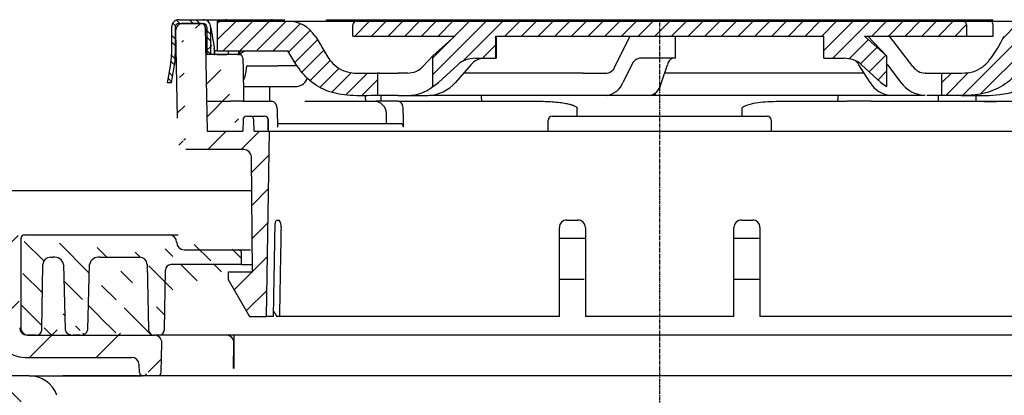
# Model space of a CAD drawing. Units: millimetres. Extents: x 282 to 1226, y 523 to 1436.
# Drawn here: x 984 to 1116, y 1172 to 1223 of the extents above; entities that cross this region are included whole.
import ezdxf

# ---------------------------------------------------------------- set-up
doc = ezdxf.new("R2010")
doc.units = ezdxf.units.MM
doc.header["$LTSCALE"] = 0.4
doc.linetypes.add('MITTE', pattern=[2, 1.25, -0.25, 0.25, -0.25])

# ---------------------------------------------------------------- blocks, each defined once
blk = doc.blocks.new('47905 - va schnitt')
h = blk.add_hatch()
h.set_pattern_fill('ANSI32', color=256, scale=0.2, angle=90, style=0)
h.set_pattern_definition([(135, (-6559.992729221553, -9264.010898716355), (-1.347038418160373, -1.347038418160373), []), (135, (-6559.992729221553, -9263.112872716352), (-1.347038418160373, -1.347038418160373), [])])
edge = h.paths.add_edge_path(flags=0)
edge.add_line((-66.23666489835739, 134.7749974317858), (-65.72895159241432, 134.7749974317858))
edge.add_line((-65.72895159241432, 134.7749974317858), (-65.35189312016644, 136.9134022903754))
edge.add_arc((-75.19997065028872, 138.6498840670438), 10, 350.0000000000015, 360.0000000000015)
edge.add_line((-65.19997065028872, 138.6498840670438), (-65.19997065028872, 142.274997431784))
edge.add_arc((-64.69997065028872, 142.2749974317858), 0.5, 89.9999999999992, 180, ccw=False)
edge.add_line((-64.69997065028872, 142.7749974317858), (-61.44997065028872, 142.7749974317858))
edge.add_arc((-61.44997065028871, 142.2749974317858), 0.5, -7.958078640513122e-13, 89.9999999999992, ccw=False)
edge.add_line((-60.94997065028871, 142.2749974317858), (-60.94997065028871, 138.5749974317851))
edge.add_line((-60.94997065028871, 138.5749974317851), (-60.44997065028871, 138.5749974317851))
edge.add_line((-60.44997065028871, 138.5749974317851), (-60.44997065028871, 142.2749974317858))
edge.add_arc((-61.44997065028871, 142.2749974317858), 1, 0, 89.99999999999349)
edge.add_line((-61.44997065028871, 143.2749974317858), (-64.69997065028872, 143.2749974317858))
edge.add_arc((-64.69997065028872, 142.2749974317858), 1, 89.99999999999349, 180)
edge.add_line((-65.69997065028872, 142.2749974317858), (-65.69997065028872, 138.6498840670456))
edge.add_arc((-75.19997065028872, 138.6498840670438), 9.5, 349.9999999999996, 359.99999999999983, ccw=False)
edge.add_line((-65.84429699667305, 137.0002263792094), (-66.23666489835739, 134.7749974317858))
h = blk.add_hatch()
h.set_pattern_fill('ANSI31', color=256, style=0)
h.set_pattern_definition([(45, (-6559.992729221552, -9264.510898798311), (-2.245064030267288, 2.245064030267288), [])])
edge = h.paths.add_edge_path()
edge.add_line((-58.09997030501687, 108.2749967016271), (-55.21321674667194, 103.2749977447083))
edge.add_line((-55.21321674667194, 103.2749977447083), (-52.93634915970448, 103.2749977447083))
edge.add_line((-52.93634915970448, 103.2749977447083), (-52.49997122693491, 128.2749974187454))
edge.add_line((-58.09997030501687, 109.2749968655398), (-58.09997030501687, 108.2749967016271))
edge.add_line((-54.82543413023574, 109.2749968655398), (-58.09997030501687, 109.2749968655398))
edge.add_line((-54.82543413023574, 109.2749968655398), (-54.96077819751587, 124.7837240360668))
edge.add_arc((-55.96073782362179, 124.774997431784), 1, 0.4999999999656346, 90)
edge.add_line((-55.96073852021743, 125.7749972417942), (-63.79996804954714, 125.7749972417942))
edge.add_line((-54.59996956412703, 128.2749974187454), (-52.49997122693491, 128.2749974187454))
edge.add_line((-54.59996956412703, 128.2749974187454), (-54.61309830743755, 129.7793606994192))
edge.add_line((-56.08684189096254, 129.7793606994192), (-56.09997063427306, 128.2749974187454))
edge.add_arc((-55.11307999117377, 129.774997431784), 0.5000000000000884, 0.4999999999656346, 90)
edge.add_line((-55.58685909543362, 130.2749974555327), (-55.11308110296647, 130.2749974555327))
edge.add_arc((-55.58686130941566, 129.774997431784), 0.5000000000000568, 90, 179.5000000000344)
edge.add_line((-60.93015225594751, 128.2749974187454), (-56.09997063427306, 128.2749974187454))
edge.add_line((-61.17467246594003, 142.28372317925), (-60.93015225594751, 128.2749974187454))
edge.add_arc((-63.79997065029453, 126.774997431784), 1, 180, 270)
edge.add_line((-64.79997051909629, 129.2749974080352), (-64.79997051909629, 126.7749974057069))
edge.add_arc((-62.96102587715483, 130.0613066084707), 2.000000000000102, 180.9999999999762, 203.1509300639143)
edge.add_line((-65.1654890628073, 141.7575454823664), (-64.96072386767298, 130.0264017907894))
edge.add_arc((-64.16564143906851, 141.774997431784), 1.000000000000127, 90, 180.9999999999762)
edge.add_arc((-61.67459746359906, 142.274997431784), 0.5000000000001205, 0.9999999999761654, 90)
edge.add_line((-61.67459730955158, 142.7749977000049), (-64.16563937558328, 142.7749977000049))
h = blk.add_hatch()
h.set_pattern_fill('ANSI31', color=256, scale=0.5, style=0)
h.set_pattern_definition([(45, (-6559.992729221552, -9264.510898798311), (-1.122532015133644, 1.122532015133644), [])])
edge = h.paths.add_edge_path()
edge.add_line((-59.49997270871551, 139.0749974660566), (-50.05539606138642, 139.0749974660566))
edge.add_spline(control_points=[(-50.05539606138642, 139.0749974660566), (-49.70080077068302, 138.467783171699), (-48.86277032505711, 137.0327272670302), (-47.21990410588239, 134.9172150699878), (-44.60921449192062, 133.446090231474), (-41.42712587684797, 132.957291800315), (-39.22090151664212, 133.0328295073114), (-37.98930651010448, 133.0749974139026)], knot_values=[0, 0, 0, 0, 0.1452735058646539, 0.3433311836033321, 0.544735443149112, 0.7458546986495918, 1, 1, 1, 1], degree=3, periodic=0)
edge.add_line((-37.98930651010448, 133.0749974139026), (-37.98930651010448, 136.0749974399796))
edge.add_spline(control_points=[(-37.98930651010448, 136.0749974399796), (-38.6345692028866, 136.0782436919262), (-39.91790853001145, 136.0847000434778), (-41.69734675408233, 136.0409250431903), (-43.19878314474351, 136.639637693962), (-44.44579346492207, 137.7213775494884), (-45.30464659119968, 139.3574313414765), (-46.0285775125925, 140.5025136812519), (-46.39050631240968, 141.0749968625596)], knot_values=[0, 0, 0, 0, 0.1805011796721906, 0.358992182652262, 0.490078513924234, 0.6214044787965617, 0.8107214120076414, 1, 1, 1, 1], degree=3, periodic=0)
edge.add_arc((-50.0174100232474, 138.7867507683795), 4.288414708866076, 32.24819520811284, 90.50759316486203)
edge.add_line((-50.05540132974271, 143.0749971903851), (-59.49997270871551, 143.0749971903851))
edge.add_line((-59.49997270871551, 143.0749971903851), (-59.49997270871551, 139.0749974660566))
edge = h.paths.add_edge_path()
edge.add_line((-30.53171142568532, 134.2537444569161), (-30.53171142568532, 138.4038435779503))
edge.add_line((-30.53171142568532, 138.4038435779503), (-27.58441918781079, 141.0749977938822))
edge.add_line((-27.58441918781079, 141.0749977938822), (-41.30386111754648, 141.0749977938822))
edge.add_line((-41.30386111754648, 141.0749977938822), (-41.30386111754648, 142.5749971084288))
edge.add_arc((-40.78291164589552, 142.5538830696087), 0.5213771712003579, 88.17988265771521, 177.6790770985648, ccw=False)
edge.add_line((-40.76635182177449, 143.0749971903851), (40.76641052118578, 143.074997190387))
edge.add_arc((40.78861912585092, 142.559955612719), 0.5155201730753285, 1.6719744309497173, 92.46906581276733, ccw=False)
edge.add_line((41.30391981695687, 142.5749971084306), (41.30391981695687, 141.074997793884))
edge.add_line((41.30391981695687, 141.074997793884), (27.58447788722118, 141.074997793884))
edge.add_line((27.58447788722118, 141.074997793884), (30.53177012509571, 138.4038435779521))
edge.add_line((30.53177012509571, 138.4038435779521), (30.53177012509571, 134.253744456918))
edge.add_arc((34.14429619164515, 139.6404242899853), 6.485881914241419, 227.8433724529201, 236.15259113260402, ccw=False)
edge.add_line((29.79123419169139, 134.8323565460751), (27.18288954371986, 137.1963177360603))
edge.add_arc((24.86782180334342, 134.5862604078784), 3.488830448578067, 48.42762682766956, 90.41959525769325)
edge.add_line((24.842272214201, 138.0749973021457), (22.0830484340055, 138.0749973021439))
edge.add_line((22.0830484340055, 138.0749973021439), (22.0830484340055, 141.0749977938822))
edge.add_line((22.0830484340055, 141.0749977938822), (-22.08298973459511, 141.0749977938822))
edge.add_line((-22.08298973459511, 141.0749977938822), (-22.0829897345942, 138.0749973021439))
edge.add_line((-22.0829897345942, 138.0749973021439), (-24.84221351479061, 138.0749973021439))
edge.add_arc((-24.86776310393213, 134.5862604078766), 3.488830448578097, 89.58040474230675, 131.5723731723305)
edge.add_line((-27.18283084430856, 137.1963177360585), (-29.7911754922801, 134.8323565460732))
edge.add_arc((-34.14423749221657, 139.6404242899634), 6.485881914213175, 303.847408867396, 312.1566275470799, ccw=False)
edge = h.paths.add_edge_path()
edge.add_line((37.98936520951487, 133.0749974139044), (37.98936520951487, 136.0749974399814))
edge.add_spline(control_points=[(37.98936520951487, 136.0749974399814), (38.728787389569, 136.0740631626477), (40.04354900579313, 136.0724019303898), (41.86978909219454, 136.0822799148909), (43.34632642920099, 136.7123930799926), (44.96060956050008, 138.3477261660819), (45.79030183165981, 139.9301498815485), (46.39056501182007, 141.0749968625614)], knot_values=[0, 0, 0, 0, 0.2068110300640143, 0.3677293046848418, 0.5044861815675673, 0.6415072059790461, 1, 1, 1, 1], degree=3, periodic=0)
edge.add_arc((50.01684094674477, 138.7879011345985), 4.287269996755098, 89.48388126777888, 147.760330359207, ccw=False)
edge.add_line((50.0554600291531, 143.074997190387), (59.5000314081259, 143.074997190387))
edge.add_line((59.5000314081259, 143.074997190387), (59.5000314081259, 139.0749974660584))
edge.add_line((59.5000314081259, 139.0749974660584), (50.05545476079772, 139.0749974660584))
edge.add_spline(control_points=[(50.05545476079772, 139.0749974660584), (49.69338110969205, 138.4597404931328), (48.96691692022672, 137.2252895553638), (47.55661599258986, 135.2672884009671), (45.31497048808217, 133.7634767904974), (42.70290635863842, 133.0293761154344), (40.23716648641369, 133.0852472633551), (38.73926408085629, 133.0784169112658), (37.98936520951487, 133.0749974139044)], knot_values=[0, 0, 0, 0, 0.1473809935056036, 0.2957050690181585, 0.4934364945610759, 0.6908278945765663, 0.8452183453027493, 1, 1, 1, 1], degree=3, periodic=0)
h = blk.add_hatch()
h.set_pattern_fill('ANSI31', color=256, scale=2, angle=90, style=0)
h.set_pattern_definition([(135, (-7716.852759016128, -9381.97089603593), (-4.490128060534577, -4.490128060534576), [])])
edge = h.paths.add_edge_path()
edge.add_line((-52.18499999999949, 0), (-54.38500000000022, 0))
edge.add_line((-54.38500000000022, 0), (-55.14999999999964, 6.030000000000655))
edge.add_line((-55.14999999999964, 6.030000000000655), (-55.29731636159977, 73.76946975949977))
edge.add_arc((-60.29730453779939, 73.75859603890058), 5.000000000000117, 0.1246037576401798, 45.0000000000046)
edge.add_line((-56.76177063189971, 77.29412994479935), (-59.44974746829939, 79.98210678120086))
edge.add_arc((-60.1568542494997, 79.27499999999964), 1.000000000000008, 45.0000000000046, 90)
edge.add_line((-60.1568542494997, 80.27499999999964), (-77.01351215309933, 80.27499999999964))
edge.add_arc((-77.01351215309933, 84.27499999999964), 4, 199.9999999999969, 270, ccw=False)
edge.add_line((-80.77228263619963, 82.90691942669946), (-84, 91.77499999999964))
edge.add_line((-84, 91.77499999999964), (-95.75, 91.77499999999964))
edge.add_arc((-95.75, 96.77499999999964), 5, 180, 270, ccw=False)
edge.add_line((-100.75, 96.77499999999964), (-100.75, 102.2749999999996))
edge.add_arc((-102.75, 102.2749999999996), 2, 0, 90)
edge.add_line((-102.75, 104.2749999999996), (-111, 104.2749999999996))
edge.add_line((-111, 104.2749999999996), (-111, 94.27499999999964))
edge.add_arc((-114, 94.27499999999964), 3, -90, 0, ccw=False)
edge.add_line((-114, 91.27499999999964), (-117.5, 91.27499999999964))
edge.add_arc((-117.5, 94.27499999999964), 3, 180, 270, ccw=False)
edge.add_line((-120.5, 94.27499999999964), (-120.5, 105.2472123031002))
edge.add_line((-120.5, 105.2472123031002), (-140.6185289948999, 114.6286364442003))
edge.add_arc((-152.0292220618994, 90.15832619419962), 27.00000000000004, 65.00000000000655, 79.99999999998172)
edge.add_line((-147.3407212648999, 116.7481355256004), (-156, 118.2749999999996))
edge.add_line((-156, 118.2749999999996), (-156, 120.2749999999996))
edge.add_line((-156, 120.2749999999996), (-152.2794298458994, 120.2749999999996))
edge.add_arc((-152.2794298458994, 90.27499999999964), 29.99999999999994, 65.00000000000648, 90, ccw=False)
edge.add_line((-139.6008819936997, 117.4642336110992), (-119.7592359908995, 108.2119221296998))
edge.add_arc((-115.5330533734996, 117.2749999999996), 10.00000000000006, 245.0000000000065, 251.2345581008227)
edge.add_line((-118.75, 107.8065653669), (-118.75, 106.2749999999996))
edge.add_line((-118.75, 106.2749999999996), (-117.6499999999996, 106.2749999999996))
edge.add_line((-117.6499999999996, 106.2749999999996), (-117.6499999999996, 94.27499999999964))
edge.add_line((-117.6499999999996, 94.27499999999964), (-113.8499999999995, 94.27499999999964))
edge.add_line((-113.8499999999995, 94.27499999999964), (-113.8499999999995, 106.2749999999996))
edge.add_line((-113.8499999999995, 106.2749999999996), (-112.75, 106.2749999999996))
edge.add_line((-112.75, 106.2749999999996), (-112.75, 107.2749999999996))
edge.add_line((-112.75, 107.2749999999996), (-103.4344135218998, 107.2749999999996))
edge.add_line((-103.4344135218998, 107.2749999999996), (-102.5527786183993, 112.2749999999996))
edge.add_line((-102.5527786183993, 112.2749999999996), (-100.75, 112.2749999999996))
edge.add_line((-100.75, 112.2749999999996), (-100.75, 113.2749999999996))
edge.add_line((-100.75, 113.2749999999996), (-98.22448228329995, 113.2749999999996))
edge.add_arc((-98.22448228329995, 112.7749999999996), 0.5000000000000568, 3.0000000000063096, 90, ccw=False)
edge.add_line((-97.72516751589956, 112.8011679781994), (-96.90703806449983, 97.19032808749944))
edge.add_arc((-94.90977899500012, 97.29500000000007), 2, 183.0000000000062, 270)
edge.add_line((-94.90977899500012, 95.29500000000007), (-84.88947206000012, 95.29500000000007))
edge.add_arc((-84.88947206000012, 91.29500000000007), 4, 19.999999999996874, 90, ccw=False)
edge.add_line((-81.13070157679977, 92.66308057330025), (-77.78577846610006, 83.47297985670048))
edge.add_arc((-76.84608584529997, 83.81500000000051), 1, 199.9999999999969, 270)
edge.add_line((-76.84608584529997, 82.81500000000051), (-59.69685424949967, 82.81500000000051))
edge.add_arc((-59.69685424949967, 78.81500000000051), 4.000000000000057, 45.000000000004604, 90, ccw=False)
edge.add_line((-56.86842712470025, 81.64342712479993), (-54.35363813200001, 79.12863813200056))
edge.add_arc((-60.01049238149972, 73.47178388249995), 7.999999999999954, -0.13610428310681755, 45.000000000004604, ccw=False)
edge.add_line((-52.01051495279989, 73.45278015750046), (-52.18499999999949, 0))
h = blk.add_hatch()
h.set_pattern_fill('ANSI31', color=256, scale=2, style=0)
h.set_pattern_definition([(45, (-6559.992758571259, -9277.510898556167), (-4.490128060534576, 4.490128060534577), [])])
edge = h.paths.add_edge_path()
edge.add_line((-94.23314615926574, 95.75754869729099), (-93.51544854939766, 116.3098971592244))
edge.add_arc((-92.51605429637675, 116.2749976739269), 1, 90, 177.9999999999961)
edge.add_line((-92.51605194079548, 117.2749976976756), (-90.933943541394, 117.2749976976756))
edge.add_arc((-90.93394570362761, 116.2749976739269), 1, 2.000000000003953, 90)
edge.add_line((-89.42211501188376, 101.6353992745262), (-89.93455746950349, 116.3098971592244))
edge.add_arc((-87.45325076950485, 119.2749976739269), 1.000000000000015, 0.9999999999761654, 90)
edge.add_line((-96.45621329410915, 120.2749977819603), (-87.45325132547714, 120.2749977819603))
edge.add_arc((-96.45621000963729, 119.2749976739269), 1, 90, 179.0000000000238)
edge.add_line((-97.45605244462058, 119.2924501374346), (-97.50000107090545, 116.7749976739269))
edge.add_line((-101.2562862608784, 116.7749976739269), (-97.50000107090545, 116.7749976739269))
edge.add_arc((-101.2562861736596, 116.2749976739269), 0.5000000000000369, 90, 179.0000000001289)
edge.add_line((-101.8000016800934, 113.7749976478499), (-101.7562111044908, 116.283723851664))
edge.add_line((-101.8000016800934, 113.7749976478499), (-97.74999510284852, 113.7749976478499))
edge.add_line((-97.74999510284852, 113.7749976478499), (-96.77188265274344, 97.78299089520988))
edge.add_arc((-94.73284438740575, 95.77499767392692), 0.500000000000038, 270, 357.999999999996)
edge.add_arc((-94.76737757881165, 97.27499767392692), 2.000000000000069, 180.4999999999656, 270)
edge.add_line((-96.77188265274344, 97.78299089520988), (-96.76729918296769, 97.25754428654727))
edge.add_line((-94.7328382364567, 95.27499767392692), (-94.76737757881165, 95.27499767392692))
edge.add_arc((-85.42454682450352, 101.7749976739269), 4, 182.000000000004, 270)
edge.add_line((-85.42454438254208, 97.77499828487453), (-71.05299060757716, 97.77499828487453))
edge.add_arc((-71.05299069853845, 96.77499767392692), 1, 2.000000000003953, 90)
edge.add_line((-70.01685248378544, 95.75754869729099), (-70.05359926733126, 96.80989664047775))
edge.add_line((-67.58735008493568, 95.27499694377002), (-69.51715417948435, 95.27499694377002))
edge.add_arc((-67.58735148866526, 95.77499767392692), 0.5000000000001205, 270, 359.0000000000239)
edge.add_arc((-69.5171556125988, 95.77499767392692), 0.5000000000000301, 182.000000000004, 270)
edge.add_line((-67.08742524132413, 95.76627146452483), (-67.01776176909152, 99.75754562765178))
edge.add_arc((-68.01760739297424, 99.77499767392692), 1.000000000000014, 359.0000000000239, 450)
edge.add_line((-85.147481537143, 100.7749969139677), (-68.01760618795925, 100.7749969139677))
edge.add_arc((-85.14748247717307, 101.7749976739269), 1.000000000000009, 180.9999999999762, 270)
edge.add_line((-86.14733122436701, 101.7575450241548), (-86.45340163825404, 119.2924501374346))
h = blk.add_hatch()
h.set_pattern_fill('ANSI31', color=256, angle=90, style=0)
h.set_pattern_definition([(135, (-6559.992758571259, -9277.510898556167), (-2.245064030267288, -2.245064030267288), [])])
edge = h.paths.add_edge_path()
edge.add_line((-85.49999777808898, 114.2749977298063), (-64.79999986880375, 114.2749977298063))
edge.add_line((-76.96208940428187, 101.5119086950999), (-76.74533869910283, 110.2924500592035))
edge.add_arc((-75.50398371771735, 110.0147242467647), 1.272043166211865, 82.1998131674379, 167.3890062399672)
edge.add_line((-75.33134354169852, 111.2749977037292), (-69.98269773142329, 111.2749977037292))
edge.add_line((-83.1704150203459, 101.5119086950999), (-83.01714800573609, 110.2924500592035))
edge.add_arc((-82.01730273688645, 110.2749976739269), 1, 90, 179.0000000001289)
edge.add_line((-82.01730358686837, 111.2749977037292), (-81.6463639047679, 111.2749977037292))
edge.add_arc((-81.47372626942342, 110.0147139343608), 1.272053038388103, 12.61137025089347, 97.80001041423483)
edge.add_line((-80.23236347900729, 110.2924500592035), (-80.01561804218454, 101.5119086950999))
edge.add_line((-56.30000258523341, 110.2749975398165), (-65.78043039557633, 110.2749975398165))
edge.add_arc((-69.98269726311719, 110.2749976739269), 1.00000000000001, 0.9999999999761654, 90)
edge.add_line((-68.98284804419927, 110.2924500592035), (-68.82958629794575, 101.5119086950999))
edge.add_arc((-65.78043211759359, 109.5249976739269), 0.7500000000000568, 90, 179.0000000000238)
edge.add_line((-66.67041378544491, 101.5119086950999), (-66.53031766099502, 109.5380871556681))
edge.add_arc((-68.07969887091895, 101.5249976739269), 0.7500000000000103, 180.9999999999762, 270)
edge.add_arc((-67.42030112908469, 101.5249976739269), 0.7500000000001369, 270, 358.9999999999196)
edge.add_line((-67.42030105086269, 100.7749969139677), (-68.07969903252797, 100.7749969139677))
edge.add_arc((-79.08459462079372, 101.7202115882228), 0.9540412498743358, 192.6113996856594, 277.7998379404995)
edge.add_arc((-77.8931103403429, 101.720208011553), 0.9540380435904933, 262.1999850300294, 347.3887773437722)
edge.add_line((-78.02258840651302, 100.7749969139677), (-78.95511903995339, 100.7749969139677))
edge.add_arc((-83.9203011290856, 101.5249976739269), 0.750000000000124, 270, 359.0000000000239)
edge.add_line((-83.92030228576368, 100.7749969139677), (-84.9999991774921, 100.7749969139677))
edge.add_arc((-85.00000000000182, 101.7749976739269), 1, 180, 270)
edge.add_line((-86.00000164704124, 113.7749976478499), (-86.00000164704124, 101.774998009203))
edge.add_arc((-85.50000000000182, 113.7749976739269), 0.4999999999999432, 90, 180)
edge.add_line((-56.30000258523341, 110.2749975398165), (-56.27397163792193, 111.7662712931615))
edge.add_arc((-56.77389356663207, 111.7749976739269), 0.5000000000000078, 359.0000000000239, 450)
edge.add_line((-64.01730128182044, 112.274997867642), (-56.77389121317719, 112.274997867642))
edge.add_arc((-64.01730273688645, 113.2749976739269), 1.000000000000011, 180.9999999999762, 270)
edge.add_arc((-66.01760739297424, 113.2749976739269), 1.000000000000125, 0.9999999999761654, 90)
for p, q in [((-64.6999718526489, 143.2749977819612), (-61.44997041205658, 143.2749977819612)), ((-61.44996843642399, 143.2749977819612), (-58.38923532160458, 143.2749977819612)), ((-58.38923532160458, 143.2749977819612), (-52.24710001403798, 143.2749977819612)), ((-52.24710001403798, 143.2749977819612), (-50.4354229991535, 143.2749977819612)), ((-44.85783287358878, 143.2749977819612), (44.85789157299826, 143.2749977819631)), ((-65.69996905384266, 142.2749976180485), (-65.69996905384266, 138.6498841010025)), ((-65.19997045324578, 142.2749976180485), (-65.19997045324578, 138.6498841010025)), ((-64.6999718526489, 142.7749977000049), (-61.44997041205658, 142.7749977000049)), ((-61.67459730955158, 142.7749977000049), (-64.16563937558328, 142.7749977000049)), ((-61.17467246594003, 142.28372317925), (-60.93015225594751, 128.2749974187454)), ((-60.94996917728201, 141.4918959625056), (-61.17452231779168, 142.2749976180485)), ((-60.9499718114597, 142.2749976180485), (-60.9499718114597, 138.5749973841002)), ((-60.44997321086282, 142.2749976180485), (-60.44997321086282, 138.5749973841002)), ((-60.44997057668512, 142.2749976180485), (-60.44225770340778, 142.2749976180485)), ((-59.49997270871551, 139.0749974660566), (-59.49997270871551, 143.0749971903851)), ((-59.49997270871551, 143.0749971903851), (-50.05540132974271, 143.0749971903851)), ((-41.30386111754648, 141.0749977938822), (-41.30386111754648, 142.5749971084288)), ((-40.76635182177449, 143.0749971903851), (40.76641052118578, 143.074997190387)), ((41.30391981695687, 142.5749971084306), (41.30391981695687, 141.074997793884)), ((44.91105257840594, 141.074997793884), (44.91105257840594, 142.5749971084306)), ((-65.1654890628073, 141.7575454823664), (-64.96072386767298, 130.0264017907894)), ((-41.30386111754648, 141.0749977938822), (-27.58441918781079, 141.0749977938822)), ((-27.58441918781079, 141.0749977938822), (-30.53171142568532, 138.4038435779503)), ((-22.08298973459511, 141.0749977938822), (22.0830484340055, 141.0749977938822)), ((-22.08298973459511, 141.0749977938822), (-22.0829897345942, 138.0749973021439)), ((-21.98278560225969, 138.0749973021439), (-21.98278560225969, 141.0749977938822)), ((-6.01889491459621, 136.9536770060649), (-3.950363151084609, 141.0749977938822)), ((2.127549578974715, 138.0749973021439), (2.127549578974715, 141.0749977938822)), ((22.0830484340055, 138.0749973021439), (22.0830484340055, 141.0749977938822)), ((27.58447788722118, 141.074997793884), (41.30391981695687, 141.074997793884)), ((30.53177012509571, 138.4038435779521), (27.58447788722118, 141.074997793884)), ((28.01211825145914, 141.074997793884), (30.53177012509571, 138.4038435779521)), ((34.09815972565196, 136.9536770060668), (30.92898672088143, 141.074997793884)), ((41.30391981695687, 141.074997793884), (44.91105257840594, 141.074997793884)), ((-65.12557336308998, 139.4706298150113), (-65.19997308742347, 139.4837484247973)), ((-59.94997065899985, 139.4430244825771), (-59.94997065899985, 138.5749973841002)), ((-65.35189271997058, 136.913402426987), (-65.10534287580447, 138.3116677887729)), ((-61.10993622371586, 138.5749973841002), (-60.94997181146061, 138.5749973841002)), ((-60.44997321086282, 138.5749973841002), (-60.9499718114597, 138.5749973841002)), ((-59.94997065899985, 138.5749973841002), (-60.44997057668512, 138.5749973841002)), ((-59.94997065899985, 138.5749973841002), (-59.86587189115232, 138.5749973841002)), ((-59.89988834916709, 139.0749974660566), (-59.9054201230341, 139.0749974660566)), ((-59.49997007453782, 139.0749974660566), (-59.89988834916709, 139.0749974660566)), ((-59.89988834916709, 139.0749974660566), (-59.89988834916709, 139.0199637524775)), ((-58.07088239409983, 138.5749973841002), (-59.86587189115232, 138.5749973841002)), ((-59.49997270871551, 139.0749974660566), (-50.05539606138642, 139.0749974660566)), ((-58.07088239409983, 139.0749974660566), (-58.07088239409983, 138.5749973841002)), ((-56.71371172520082, 138.5749973841002), (-58.07088239409983, 138.5749973841002)), ((-56.71371172520082, 139.0749974660566), (-56.71371172520082, 138.5749973841002)), ((-56.49996925133325, 138.5749973841002), (-56.71371172520082, 138.5749973841002)), ((-56.49996925133325, 139.0749974660566), (-56.49996925133325, 138.5749973841002)), ((-56.4999682635165, 138.5749973841002), (-56.48236388709335, 138.5749973841002)), ((-30.53171142568532, 138.4038435779503), (-31.89962690677691, 136.9536770060649)), ((-30.53171142568532, 134.2537444569161), (-30.53171142568532, 138.4038435779503)), ((-24.84221351479061, 138.0749973021439), (-22.0829897345942, 138.0749973021439)), ((-21.98278560225969, 138.0749973021439), (-22.0829897345942, 138.0749973021439)), ((-2.357145764377826, 138.0749973021439), (-2.702975802933331, 138.0749973021439)), ((0.2201419245981313, 138.0749973021439), (-2.357145764377826, 138.0749973021439)), ((0.9727851987814873, 138.0749973021439), (0.2201419245981313, 138.0749973021439)), ((2.127549578974715, 138.0749973021439), (0.9727851987814873, 138.0749973021439)), ((22.0830484340055, 138.0749973021439), (24.842272214201, 138.0749973021457)), ((30.53177012509571, 138.4038435779521), (30.53177012509571, 134.253744456918)), ((-66.23666702277967, 134.7749973200252), (-65.84429566821143, 137.0002263709894)), ((-65.72895028054916, 134.7749973200252), (-65.35189403705897, 136.913402426987)), ((-55.63636781299953, 136.6749973520627), (-55.63636781299953, 136.8749974779776)), ((-55.49494406282098, 137.0749976038924), (-51.39372379627945, 137.0749976038924)), ((-48.8107331118648, 137.0749976038924), (-51.39372379627945, 137.0749976038924)), ((-29.7911754922801, 134.8323565460732), (-27.18283084430856, 137.1963177360585)), ((-25.42591641507476, 137.1963177360585), (-27.48098818738651, 134.8323565460732)), ((-3.767687514381912, 137.1963177360585), (-4.954183861691824, 134.8323565460732)), ((0.2304553901373154, 134.8323565460732), (1.042065398110601, 137.1963177360585)), ((28.34431592479053, 134.8323565460732), (26.81898657432306, 137.1963177360585)), ((27.18288954371986, 137.1963177360603), (29.79123419169139, 134.8323565460751)), ((30.64911156116126, 137.1963177360603), (30.53177012509571, 137.1963177360603)), ((30.64911156116126, 137.1963177360603), (32.46692818649411, 134.8323565460751)), ((-37.98930651010448, 136.0749974399796), (-37.98930651010448, 133.0749974139026)), ((-37.7356061896711, 136.0749974399796), (-35.21094937777377, 136.0749974399796)), ((-33.90063019935075, 136.0749974399796), (-35.21094937777377, 136.0749974399796)), ((-10.31371014432749, 136.0749974399796), (-7.501088941246387, 136.0749974399796)), ((-7.501088941246387, 136.0749974399796), (-7.083607284588986, 136.0749974399796)), ((35.82829822910083, 136.0749974399814), (35.72939373435259, 136.0749974399814)), ((35.82829822910083, 136.0749974399814), (36.47908590596001, 136.0749974399814)), ((37.98936520951487, 133.0749974139044), (37.98936520951487, 136.0749974399814)), ((-65.72895028054916, 134.7749973200252), (-66.23666702277967, 134.7749973200252)), ((-56.03487877801614, 134.2749972380689), (-48.84813975700705, 134.2749972380689)), ((-52.51468903814418, 134.2749972380689), (-52.51468903814418, 132.2749973759046)), ((-39.59794964336685, 132.5749973319462), (-39.59794964336685, 133.0761471316209)), ((-35.21094937777377, 133.0749974139026), (-37.7356061896711, 133.0749974139026)), ((-37.49997106218085, 132.2749973759046), (-37.48600860152271, 133.0749974139026)), ((-35.21094937777377, 133.0749974139026), (-33.90063019935075, 133.0749974139026)), ((-33.90063019935075, 133.0749974139026), (-31.16925758348622, 133.0749974139026)), ((-32.57534888970564, 133.0749974139026), (-32.89238011838221, 133.0749974139026)), ((-7.501088941246387, 133.0749974139026), (-10.31371014432749, 133.0749974139026)), ((-7.083607284588986, 133.0749974139026), (-7.501088941246387, 133.0749974139026)), ((-1.226155499467829, 133.0749974139026), (-7.083607284588986, 133.0749974139026)), ((-0.606127942667051, 133.0749974139026), (-1.823695078408825, 133.0749974139026)), ((-0.6061279426679604, 133.3532351553431), (-0.606127942667051, 133.0749974139026)), ((30.57305362175669, 133.0749974139026), (30.57305362175669, 133.1270383223882)), ((35.72939373435259, 133.0749974139044), (31.0818493891635, 133.0749974139026)), ((37.48606730093309, 133.0749974139026), (37.50002976159124, 132.2749973759046)), ((42.5683315284565, 133.0749974139044), (42.54039672897273, 132.2749973759064)), ((-60.99997114468385, 132.2749973759046), (-57.72171419343282, 132.2749973759046)), ((-56.21484977242414, 132.2749973759046), (-57.72171419343282, 132.2749973759046)), ((-56.21484977242414, 132.2749973759046), (-52.20492879937989, 132.2749973759046)), ((-47.76937668139214, 132.2749973759046), (-41.71927033463759, 132.2749973759046)), ((-41.71927033463759, 132.2749973759046), (-38.18373650773025, 132.2749973759046)), ((-35.23436590338894, 132.2749973759046), (-38.18373650773025, 132.2749973759046)), ((-35.23436590338894, 132.2749973759046), (-28.40257117692669, 132.2749973759046)), ((-28.40257117692669, 132.2749973759046), (-25.19958059458201, 132.2749973759046)), ((-25.19958059458201, 132.2749973759046), (-15.67862200394972, 132.2749973759046)), ((15.67868070336011, 132.2749973759046), (25.19963929399149, 132.2749973759046)), ((28.40262987633617, 132.2749973759046), (25.19963929399149, 132.2749973759046)), ((28.40262987633617, 132.2749973759046), (43.37957876072381, 132.2749973759064)), ((43.37957876072381, 132.2749973759064), (45.662209106045, 132.2749973759064)), ((45.662209106045, 132.2749973759064), (56.21490847183453, 132.2749973759064)), ((-55.58685909543362, 130.2749974555327), (-55.11308110296647, 130.2749974555327)), ((-55.11308110296647, 130.2749974555327), (-53.17500964066527, 130.2749974555327)), ((-36.76952534772806, 129.2749974080352), (-36.76952534772806, 130.2749974555327)), ((-14.48686059329827, 130.2749974555327), (14.48691929270866, 130.2749974555327)), ((-56.08684189096254, 129.7793606994192), (-56.09997063427306, 128.2749974187454)), ((-54.59996956412703, 128.2749974187454), (-54.61309830743755, 129.7793606994192)), ((-52.6572171674619, 128.2750806557005), (-52.67438805696326, 129.7807156064182)), ((-51.49130494583857, 129.2749974080352), (-34.84266363004132, 129.2749974080352)), ((-60.93015225594751, 128.2749974187454), (-56.09997063427306, 128.2749974187454)), ((-54.59996956412703, 128.2749974187454), (-52.49997122693491, 128.2749974187454)), ((-52.93634915970448, 103.2749977447083), (-52.49997122693491, 128.2749974187454)), ((-52.49997122693491, 128.2749974187454), (52.50002992634621, 128.2749974187473)), ((-55.96073852021743, 125.7749972417942), (-63.79996804954714, 125.7749972417942)), ((-54.82543413023574, 109.2749968655398), (-54.96077819751587, 124.7837240360668)), ((-101.2588045350758, 120.2749977819603), (-65.02618093133788, 120.2749977819603)), ((-87.45325132547714, 120.2749977819603), (-54.92143071639936, 120.2749977819603)), ((-51.54885383330144, 116.2749970816067), (-51.20580219402506, 116.2749970816067)), ((-12.49996990953093, 116.2749970816067), (-10.99997147356259, 116.2749970816067)), ((11.00003017297207, 116.2749970816067), (12.50002860894131, 116.2749970816067)), ((-85.49999777808898, 114.2749977298063), (-64.79999986880375, 114.2749977298063)), ((-86.00000164704124, 113.7749976478499), (-86.00000164704124, 101.774998009203)), ((-65.01715096904445, 113.2575452793371), (-65.0177620983477, 113.2924500852805)), ((-10.00475267131821, 113.7749966718247), (-13.53225423086257, 113.7749966718247)), ((13.53509198809537, 113.7749966718247), (10.01510047012165, 113.7749966718247)), ((-64.01730128182044, 112.274997867642), (-56.77389121317719, 112.274997867642)), ((-56.77389121317719, 112.274997867642), (-55.09474232925731, 112.274997867642)), ((-56.30000258523341, 110.2749975398165), (-56.27397163792193, 111.7662712931615)), ((-83.1704150203459, 101.5119086950999), (-83.01714800573609, 110.2924500592035)), ((-82.01730358686837, 111.2749977037292), (-81.6463639047679, 111.2749977037292)), ((-80.23236347900729, 110.2924500592035), (-80.01561804218454, 101.5119086950999)), ((-76.96208940428187, 101.5119086950999), (-76.74533869910283, 110.2924500592035)), ((-75.33134354169852, 111.2749977037292), (-69.98269773142329, 111.2749977037292)), ((-68.98284804419927, 110.2924500592035), (-68.82958629794575, 101.5119086950999)), ((-56.30000258523341, 110.2749975398165), (-65.78043039557633, 110.2749975398165)), ((-56.30000258523341, 110.2749975398165), (-54.94763929124201, 110.2749975398165)), ((-66.67041378544491, 101.5119086950999), (-66.53031766099502, 109.5380871556681)), ((-58.09997030501687, 109.2749968655398), (-58.09997030501687, 108.2749967016271)), ((-54.82543413023574, 109.2749968655398), (-58.09997030501687, 109.2749968655398)), ((-58.09997030501687, 108.2749967016271), (-55.21321674667194, 103.2749977447083)), ((-10.15889159885716, 108.2749967016271), (-13.54627859470417, 108.2749967016271)), ((13.50951148522802, 108.2749967016271), (10.00471390614133, 108.2749967016271)), ((-55.21321674667194, 103.2749977447083), (-52.93634915970448, 103.2749977447083)), ((-51.98323769330124, 103.2749977447083), (-52.93634915970448, 103.2749977447083)), ((-51.18600502902643, 103.2749977447083), (-51.52883934861563, 103.2749977447083)), ((-13.49997106199168, 103.2749977447083), (-51.18600502902643, 103.2749977447083)), ((10.00003033760061, 103.2749977447083), (-9.999971638190225, 103.2749977447083)), ((51.18606372843681, 103.2749977447102), (13.50002976140207, 103.2749977447083)), ((-85.147481537143, 100.7749969139677), (-68.01760618795925, 100.7749969139677)), ((-83.92030228576368, 100.7749969139677), (-84.9999991774921, 100.7749969139677)), ((-78.02258840651302, 100.7749969139677), (-78.95511903995339, 100.7749969139677)), ((-67.42030105086269, 100.7749969139677), (-68.07969903252797, 100.7749969139677)), ((-54.86473183041016, 100.7749969139677), (-67.42030105086269, 100.7749969139677)), ((-57.27564746906683, 96.2749971076828), (-57.27564746906683, 100.7749969139677)), ((67.42030105085905, 100.7749969139695), (-54.86473183041016, 100.7749969139677)), ((-67.08742524132413, 95.76627146452483), (-67.01776176909152, 99.75754562765178)), ((-57.38572384212057, 96.2749971076828), (-57.32493689131115, 99.75754562765178)), ((-85.42454438254208, 97.77499828487453), (-71.05299060757716, 97.77499828487453)), ((-70.01685248378544, 95.75754869729099), (-70.05359926733126, 96.80989664047775)), ((-84.8894743356268, 95.29499709605989), (-94.9097822019703, 95.29499709605989)), ((-84.8894743356268, 95.29499709605989), (-69.65715363132404, 95.29499709605989)), ((-69.51715417948435, 95.27499694377002), (-80.34916293294373, 95.27499694377002)), ((-67.58735008493568, 95.27499694377002), (-69.51715417948435, 95.27499694377002)), ((-58.09297035064628, 95.27499694377002), (-67.58735008493568, 95.27499694377002)), ((-60.59447537182132, 95.27499694377002), (-61.64182521586099, 95.27499694377002)), ((-59.18483912051579, 95.27499694377002), (-60.15475730130674, 95.27499694377002)), ((76.25851098866133, 95.27499694377184), (-59.18483912051579, 95.27499694377002))]:
    blk.add_line(p, q)
at = {"color": 1, "linetype": 'MITTE'}
blk.add_line((0, 0), (0.0003234676420085039, 143.2749977819622), dxfattribs=at)
at = {"flags": 128}
for points in [[(-44.85783353213298, 143.0907253660253), (-44.85783353213298, 143.1064665801814), (-44.85783287358878, 143.1988770626476), (-44.85783419067808, 143.2557827346018), (-44.85783287358878, 143.2749977819612)], [(44.85789223154337, 143.0907253660271), (44.85789223154337, 143.1064665801832), (44.85789157299826, 143.1988770626494), (44.85789289008756, 143.2557827346036), (44.85789157299826, 143.2749977819631)], [(-60.44225770340778, 142.2749976180485), (-60.41825112191361, 142.1388559527686), (-60.37873845143474, 141.9147676341227), (-60.32502887845327, 141.6101534403851), (-60.25889520478301, 141.2351014576843), (-60.18253301781566, 140.8020308725527), (-60.09847112846034, 140.3252840526393), (-60.00948991163056, 139.8206478469065)], [(40.59082016484411, 133.0749974139044), (41.09623200129648, 133.0749974139044), (42.84423171352649, 133.0749974139044), (44.3578857284125, 133.0794388912627), (45.7738762756759, 133.1716798730204), (47.17122474500741, 133.4366814251998), (48.91485567297116, 134.1239646561453), (50.56637598060355, 135.3148035258064), (51.92847124533331, 137.0255937352786), (53.11298208095162, 139.0749974660584)], [(-52.69261130058873, 129.7793606994192), (-52.67537192245833, 129.7805457519162), (-52.67504396729361, 129.7807103859186)]]:
    blk.add_lwpolyline(points, dxfattribs=at)
for centre, radius, start, end in [((-64.69997065029509, 142.274997431784), 1, 90, 180), ((-61.44997065029508, 142.274997431784), 1, 0, 90), ((-58.41191770798866, 142.6768898490891), 0.5985378768444973, 41.69253570814481, 87.82818042451254), ((-52.26978240042296, 142.6768898490891), 0.5985378768443881, 41.69253570814481, 87.82818042451254), ((-64.69997065029509, 142.274997431784), 0.5, 90, 180), ((-64.16564143906851, 141.774997431784), 1.000000000000127, 90, 180.9999999999761), ((-61.67459746359906, 142.274997431784), 0.5000000000001205, 0.9999999999761237, 90), ((-61.44997065029508, 142.274997431784), 0.5, 0, 90), ((-50.0174100232474, 138.7867507683795), 4.288414708866076, 32.24819520811284, 90.50759316486203), ((-40.78291164589552, 142.5538830696087), 0.5213771712003579, 88.17988265771518, 177.6790770985648), ((40.78861912585092, 142.559955612719), 0.5155201730753285, 1.671974430949643, 92.4690658127673), ((44.41104900437825, 142.5749989063488), 0.4999982841545715, 1.301808533483297, 90.00124121840945), ((-70.34997065029563, 137.997341704754), 10.49999999999994, 3.15370985459325, 7.913858162283402), ((-75.19997065029509, 138.6498840670438), 9.5, 350.0000000000475, 0), ((-75.19997065029509, 138.6498840670438), 10.00000000000006, 350.0000000000475, 0), ((-56.60128619090062, 138.0749974317851), 0.5000000000000068, 0.9999999999761237, 90), ((-55.43983758083629, 137.7411694518223), 1.334965878183305, 92.36580295031465, 141.3467123450858), ((-24.86776310393213, 134.5862604078766), 3.488830448578097, 89.58040474230675, 131.5723731723305), ((-23.5453598587577, 135.6240217953446), 2.451246108961032, 90.85136108816165, 140.1016749008556), ((-2.509761945019243, 136.7564717483156), 1.332606930415401, 98.33666443872106, 160.7273210738124), ((2.103445306428178, 137.0577513342241), 1.07038682610444, 108.1298778915852, 172.5619283304727), ((24.86782180334342, 134.5862604078784), 3.488830448578067, 48.42762682766956, 90.41959525769325), ((-58.66267915577497, 136.6314629854051), 3.026624453825062, 330.2888527880544, 0.8241595645364179), ((-55.45958777179873, 136.8999947990242), 0.1785386485509853, 101.4218748569524, 188.0484653736564), ((-33.91577824562989, 138.8272604516578), 2.752304697659429, 270.31534426484, 317.0990849299516), ((-7.276821974790771, 137.3935249450869), 1.332608981747031, 278.3366876810178, 340.7272630365832), ((35.79829012794529, 138.1564015108079), 2.082544025731441, 215.2767620218276, 268.1041490845399), ((-49.03242071961301, 135.9954265541392), 1.730270644949077, 276.113832611781, 340.9855152596016), ((-33.91717583976639, 138.525929489776), 5.450957186953511, 270.1739138262311, 308.3948291621743), ((-31.24210415285813, 137.9769544149158), 4.90249824706207, 270.8513933860374, 320.1016426029914), ((-34.14423749221657, 139.6404242899634), 6.485881914213175, 303.847408867396, 312.1566275470799), ((-7.470037623463547, 135.7120516999539), 2.665217385952484, 278.3367103252985, 340.7272751873109), ((-1.892300148998736, 135.1094858042825), 2.140768951729789, 288.1297986193213, 352.5620076027416), ((31.31636806505742, 136.4512014627262), 3.384339343008123, 208.5766559314087, 266.0264896821338), ((34.14429619164515, 139.6404242899853), 6.485881914241419, 227.8433724529201, 236.152591132604), ((35.86718304485169, 137.237794322994), 4.165076710027595, 215.2766831181489, 268.1041917725644), ((-39.33278686519258, 132.5374954724493), 0.2678015840035182, 171.9500712575831, 258.5782888643197), ((-52.39827198846375, 131.3778578571755), 0.9177368385493211, 354.6601142960826, 77.83815321023862), ((-38.53728847063427, 130.5250005188), 1.785353743757818, 351.9504184748218, 78.57827127755175), ((-55.58686130941566, 129.774997431784), 0.5000000000000568, 90, 179.5000000000343), ((-55.11307999117377, 129.774997431784), 0.5000000000000884, 0.4999999999655945, 90), ((-53.17501009786189, 129.774997431784), 0.5000000000000568, 0.6544305444211574, 90), ((-53.1838567594417, 129.7838115039895), 0.4912656211308641, 359.4809003621539, 88.96811429794849), ((-14.48686130941621, 129.774997431784), 0.5000000000000568, 90, 179.5000000000343), ((14.48692000882568, 129.774997431784), 0.4999999999999737, 0.4999999999655945, 90), ((-34.93927383775678, 128.8264114181211), 0.4588713573344368, 354.6621840009072, 77.84607303729949), ((-55.96073782362179, 124.774997431784), 1, 0.4999999999655945, 90), ((-52.30220359979409, 115.4877965351889), 1.349733582175994, 350.9289130807626, 35.67780694421097), ((-12.4999724912244, 115.2749998279314), 0.9999972536801606, 89.99985207944275, 180.0001133836832), ((-10.99997383288461, 115.2749922527228), 1.000004828887625, 0.0003206425510708112, 89.99986482143079), ((11.00002938262299, 115.2749954024048), 1.000001679203336, 89.99995471638567, 179.9998598196846), ((12.5000329860701, 115.2750016233667), 0.9999954582498576, 359.9997837447216, 90.00025079215243), ((-85.50000000000182, 113.7749976739269), 0.4999999999999432, 90, 180), ((-66.01760739297424, 113.2749976739269), 1.000000000000125, 0.9999999999761654, 90), ((-64.01730273688645, 113.2749976739269), 1.000000000000011, 180.9999999999762, 270), ((-56.77389356663207, 111.7749976739269), 0.5000000000000078, 359.0000000000239, 90), ((-82.01730273688645, 110.2749976739269), 1, 90, 179.0000000001289), ((-81.47372626942342, 110.0147139343608), 1.272053038388103, 12.61137025089347, 97.80001041423483), ((-75.50398371771735, 110.0147242467647), 1.272043166211865, 82.1998131674379, 167.3890062399672), ((-69.98269726311719, 110.2749976739269), 1.00000000000001, 0.9999999999761654, 90), ((-65.78043211759359, 109.5249976739269), 0.7500000000000568, 90, 179.0000000000238), ((-85.42454682450352, 101.7749976739269), 4, 182.000000000004, 270), ((-85.14748247717307, 101.7749976739269), 1.000000000000009, 180.9999999999762, 270), ((-85.00000000000182, 101.7749976739269), 1, 180, 270), ((-83.9203011290856, 101.5249976739269), 0.750000000000124, 270, 359.0000000000239), ((-79.08459462079372, 101.7202115882228), 0.9540412498743358, 192.6113996856594, 277.7998379404995), ((-77.8931103403429, 101.720208011553), 0.9540380435904933, 262.1999850300294, 347.3887773437722), ((-68.07969887091895, 101.5249976739269), 0.7500000000000103, 180.9999999999762, 270), ((-68.01760739297424, 99.77499767392692), 1.000000000000014, 359.0000000000239, 90), ((-67.42030112908469, 101.5249976739269), 0.7500000000001369, 270, 358.9999999999196), ((-58.32478434329369, 99.77499767392692), 1.000000000000014, 359.0000000000239, 90), ((-71.05299069853845, 96.77499767392692), 1, 2.000000000003953, 90), ((-69.5171556125988, 95.77499767392692), 0.5000000000000301, 182.000000000004, 270), ((-67.58735148866526, 95.77499767392692), 0.5000000000001205, 270, 359.0000000000239), ((-84.88947206002922, 91.29499759197097), 4, 19.99999999999815, 90)]:
    blk.add_arc(centre, radius, start, end)
for centre, ratio, start_param, end_param in [((25.45021863655769, 135.0749974317851), 0.6452429539303542, 5.497787143782149, 5.824985948480387), ((29.0178776642157, 135.0749974317851), 0.7689706084427144, 5.497787143782182, 5.567358326671179)]:
    blk.add_ellipse(centre, major_axis=(0, 3), ratio=ratio, start_param=start_param, end_param=end_param)
for points, knots in [([(-60.45128108025653, 142.326172862201), (-60.45122868339364, 142.3258793587711), (-60.45106679105299, 142.3249725113901), (-60.44849964688398, 142.3103755336206), (-60.44481534331714, 142.2894937391911), (-60.44225770340778, 142.2749976180485)], [0, 0, 0, 0, 0.1276545947736163, 0.3944186782971982, 1, 1, 1, 1]), ([(-50.05540132974271, 143.0749971903851), (-49.30305778052695, 143.0749971903851), (-47.79819801659811, 143.0749971903851), (-44.75587266646414, 143.0749971903851), (-42.45929193847802, 143.0749971903851), (-41.0325467799497, 143.0749971903851), (-40.94136265894974, 143.0749971903851)], [0, 0, 0, 0, 0.3223175546991672, 0.6447090824137504, 0.9772931487969024, 1, 1, 1, 1]), ([(40.76641052118578, 143.074997190387), (41.11629994602448, 143.074997190387), (42.28325532694601, 143.074997190387), (43.68862806333312, 143.074997190387), (44.49605977836439, 143.074997190387), (44.36491111804902, 143.074997190387), (44.34564865436517, 143.074997190387)], [0, 0, 0, 0, 0.1631707947857373, 0.5442091800057095, 0.9330557087180845, 1, 1, 1, 1]), ([(43.35232260997658, 143.074997190387), (44.12611073954816, 143.074997190387), (45.68310686888311, 143.074997190387), (47.65705077174938, 143.074997190387), (49.34504230417554, 143.074997190387), (50.72548744885228, 143.074997190387), (51.81601551987445, 143.074997190387), (52.27789556246046, 143.074997190387), (52.5088596911088, 143.074997190387)], [0, 0, 0, 0, 0.1628680276271797, 0.3277187629492292, 0.4923143273855234, 0.6569372569938575, 0.8284507226887248, 1, 1, 1, 1]), ([(-46.39050631240968, 141.0749968625596), (-46.0285775125925, 140.5025136812519), (-45.30464659119968, 139.3574313414765), (-44.44579346492207, 137.7213775494884), (-43.19878314474351, 136.639637693962), (-41.69734675408233, 136.0409250431903), (-39.91790853001145, 136.0847000434778), (-38.6345692028866, 136.0782436919262), (-37.98930651010448, 136.0749974399796)], [0, 0, 0, 0, 0.1892785879923586, 0.3785955212034383, 0.509921486075766, 0.641007817347738, 0.8194988203278094, 1, 1, 1, 1]), ([(37.98936520951487, 136.0749974399814), (38.728787389569, 136.0740631626477), (40.04354900579313, 136.0724019303898), (41.86978909219454, 136.0822799148909), (43.34632642920099, 136.7123930799926), (44.96060956050008, 138.3477261660819), (45.79030183165981, 139.9301498815485), (46.39056501182007, 141.0749968625614)], [0, 0, 0, 0, 0.2068110300640143, 0.3677293046848418, 0.5044861815675673, 0.6415072059790461, 1, 1, 1, 1]), ([(-59.62070762463133, 138.5749973841002), (-59.54769231771331, 138.5749973841002), (-59.30667927264073, 138.5749973841002), (-58.91199281323531, 138.5749973841002), (-58.49533405320141, 138.5749973841002), (-58.32966011020232, 138.5749973841002), (-58.24682309611887, 138.5749973841002)], [0, 0, 0, 0, 0.1265359834151458, 0.4176771140401574, 0.7088384073454108, 1, 1, 1, 1]), ([(-56.76219245478875, 138.5749973841002), (-56.73470887260861, 138.5749973841002), (-56.63624338647548, 138.5749973841002), (-56.61592915296784, 138.5749973841002), (-56.60128500679763, 138.5749973841002)], [0, 0, 0, 0, 0.2791189406487569, 0.9999999999999999, 0.9999999999999999, 0.9999999999999999, 0.9999999999999999]), ([(-56.10136279736377, 138.083723794668), (-56.08588186482154, 137.1968117992919), (-56.05208501181766, 135.26056963477), (-56.01828627501651, 133.3243275187606), (-55.99996933364707, 132.2749973759046)], [0, 0, 0, 0, 0.458058403864807, 1, 1, 1, 1]), ([(-37.98930651010448, 133.0749974139026), (-39.22090151664212, 133.0328295073114), (-41.42712587684797, 132.957291800315), (-44.60921449192062, 133.446090231474), (-47.21990410588239, 134.9172150699878), (-48.86277032505711, 137.0327272670302), (-49.70080077068302, 138.467783171699), (-50.05539606138642, 139.0749974660566)], [0, 0, 0, 0, 0.2541453013504082, 0.455264556850888, 0.6566688163966679, 0.8547264941353461, 1, 1, 1, 1]), ([(50.05545476079772, 139.0749974660584), (49.69338110969205, 138.4597404931328), (48.96691692022672, 137.2252895553638), (47.55661599258986, 135.2672884009671), (45.31497048808217, 133.7634767904974), (42.70290635863842, 133.0293761154344), (40.23716648641369, 133.0852472633551), (38.73926408085629, 133.0784169112658), (37.98936520951487, 133.0749974139044)], [0, 0, 0, 0, 0.1473809935056036, 0.2957050690181585, 0.4934364945610759, 0.6908278945765663, 0.8452183453027493, 1, 1, 1, 1]), ([(-10.31371014432749, 136.0749974399796), (-12.42149465959152, 136.0749974399796), (-16.77032807606644, 136.0749974399796), (-22.15128671459512, 136.0749974399796), (-25.16756195430423, 136.0749974399796), (-26.40071803266471, 136.0749974399796)], [0, 0, 0, 0, 0.3573314924111701, 0.7372552192615884, 1, 1, 1, 1]), ([(27.54250884572742, 136.0749974399796), (26.46340130116699, 136.0749974399796), (23.96430983501944, 136.0749974399796), (19.98378363714131, 136.0749974399796), (15.51951054450149, 136.0749974399796), (10.69750634155628, 136.0749974399796), (5.6122231189944, 136.0749974399796), (2.258774149489575, 136.0749974399796), (0.6570868641889618, 136.0749974399796)], [0, 0, 0, 0, 0.1231805140286791, 0.2852721890014585, 0.4340425772439225, 0.6088224301566171, 0.8131642539932349, 0.9999999999999999, 0.9999999999999999, 0.9999999999999999, 0.9999999999999999]), ([(36.47908590596001, 136.0749974399814), (36.6993525271588, 136.0749974399814), (37.13988516315261, 136.0749974399814), (37.817280094671, 136.0749974399814), (38.40882295159975, 136.0749974399814), (38.73489240205129, 136.0749974399814), (38.86128043738757, 136.0749974399814), (38.87901241241128, 136.0749974399814)], [0, 0, 0, 0, 0.2402006310049036, 0.4804006007260652, 0.7206006305314412, 0.9608008572336464, 1, 1, 1, 1]), ([(-10.31371014432749, 133.0749974139026), (-12.42722116320544, 133.0749974139026), (-16.78786964431253, 133.0749974139026), (-22.70645406668552, 133.0749974139026), (-27.54606772973181, 133.0749974139026), (-30.04714780845222, 133.0749974139026), (-30.99424674631188, 133.0749974139026)], [0, 0, 0, 0, 0.2649390297303623, 0.5466287931600872, 0.8283192161229089, 1, 1, 1, 1]), ([(30.57305362175669, 133.0749974139026), (29.6574662514355, 133.0749974139026), (27.64176398335042, 133.0749974139026), (24.03608534266426, 133.0749974139026), (19.98791544263225, 133.0749974139026), (15.51846591537799, 133.0749974139026), (10.69675699932998, 133.0749974139026), (5.179680219784707, 133.0749974139026), (1.411661751819004, 133.0749974139026), (-0.606127942667051, 133.0749974139026)], [0, 0, 0, 0, 0.09452819798183347, 0.2081076140262286, 0.346789763185213, 0.4740745060700415, 0.6236123872455811, 0.7984428546183671, 1, 1, 1, 1]), ([(30.96908516669976, 133.0749974139026), (30.87471972958486, 133.0749974139026), (30.75432229308684, 133.0749974139026), (30.60527928671093, 133.0749974139026), (30.57305362175669, 133.0749974139026)], [0, 0, 0, 0, 0.783782776944036, 1, 1, 1, 1]), ([(38.87901241241128, 133.0749974139044), (38.75373869675389, 133.0749974139044), (38.50319127290516, 133.0749974139044), (37.91768404704602, 133.0749974139044), (37.25475125878587, 133.0749974139044), (36.57619068200314, 133.0749974139044), (36.14117507082995, 133.0749974139044), (35.9524741892534, 133.0749974139044), (35.94105125630688, 133.0749974139044)], [0, 0, 0, 0, 0.1974553422182602, 0.3949106726658959, 0.5923662974769134, 0.7898217075671448, 0.9872769405149525, 0.9999999999999999, 0.9999999999999999, 0.9999999999999999, 0.9999999999999999]), ([(-51.48451798613893, 131.2924498477942), (-51.47605803118983, 130.6198990082421), (-51.46553901878485, 129.7836568926259), (-51.45501525289398, 128.9474148966301), (-51.45295526496044, 128.78372364398)], [0, 0, 0, 0, 0.8042537286655158, 1, 1, 1, 1]), ([(-34.51395509014798, 131.2924498477942), (-34.52311374110501, 131.4031459797361), (-34.54142819936748, 131.6245038737807), (-34.66590003575072, 131.9176024038852), (-34.8470776384687, 132.1395929771179), (-35.04790275111861, 132.2579815035651), (-35.18126593024532, 132.2701516873431), (-35.23436590338894, 132.2749973759046)], [0, 0, 0, 0, 0.212121213416199, 0.4241765657094587, 0.6381074001769494, 0.855908598930486, 0.9999999999999999, 0.9999999999999999, 0.9999999999999999, 0.9999999999999999]), ([(-34.48239236896949, 128.78372364398), (-34.48445235690303, 128.9474148966301), (-34.49497612279298, 129.7836568926259), (-34.50549513519888, 130.6198990082439), (-34.51395509014798, 131.2924498477942)], [0, 0, 0, 0, 0.1957462713344842, 1, 1, 1, 1]), ([(-15.67862200394972, 132.2749973759046), (-15.01034641131934, 132.2536836545123), (-14.04471780968321, 132.2228862720995), (-12.88775826417474, 132.0508209426544), (-12.26080576946003, 131.9204254278311), (-11.83743213018567, 131.8019818289713), (-11.53333199727455, 131.6903504470765), (-11.3206549374903, 131.585477597665), (-11.18261306222427, 131.4821036917938), (-11.11607648630012, 131.3985297461159), (-11.09153227610511, 131.3371358536597), (-11.08958801150072, 131.3033692736199), (-11.08895927583705, 131.2924498477942)], [0, 0, 0, 0, 0.4151054737344484, 0.5998090047781945, 0.72624004538053, 0.8129693288111772, 0.8728133943961621, 0.9274125187540092, 0.9598697071489956, 0.9790311274165359, 0.9932190927090244, 1, 1, 1, 1]), ([(11.08901797524744, 131.2924498477942), (11.09158993577842, 131.3145483263643), (11.09752057666049, 131.3655048394348), (11.15519587515849, 131.4549766162318), (11.35441095676436, 131.62224512177), (12.36141441199164, 132.0140306098519), (13.86173682765969, 132.2203186886754), (15.18733708139064, 132.2602109950012), (15.67868070336011, 132.2749973759046)], [0, 0, 0, 0, 0.01370774009610672, 0.0316084492061378, 0.06433029096766837, 0.174347991790528, 0.6939659244495744, 1, 1, 1, 1]), ([(43.37957876072381, 132.2749973759064), (43.72093977967746, 132.2605370867814), (44.33916112624741, 132.2343488024771), (45.25297327014017, 132.2624242469037), (45.662209106045, 132.2749973759064)], [0, 0, 0, 0, 0.5521663411457951, 1, 1, 1, 1]), ([(-52.67546543577861, 128.2749974187454), (-52.67926452864264, 128.6082967167958), (-52.6849803280769, 129.1097511447906), (-52.69069497911584, 129.6112055703061), (-52.69261130058873, 129.7793606994192)], [0, 0, 0, 0, 0.6646651808063587, 1, 1, 1, 1]), ([(-14.99997213213862, 128.2749974187454), (-14.99708521562876, 128.6057961366705), (-14.99270896807263, 129.1072505695656), (-14.98833173737091, 129.608704989022), (-14.98684207173789, 129.7793606994192)], [0, 0, 0, 0, 0.6596785195676994, 0.9999999999999999, 0.9999999999999999, 0.9999999999999999, 0.9999999999999999]), ([(14.98690077114828, 129.7793606994192), (14.98839043678129, 129.608704989022), (14.99276766748302, 129.1072505695656), (14.99714391503915, 128.6057961366705), (15.0000308315481, 128.2749974187454)], [0, 0, 0, 0, 0.3403214804323005, 0.9999999999999999, 0.9999999999999999, 0.9999999999999999, 0.9999999999999999]), ([(-51.76991932209727, 115.2749978490165), (-51.76586053979405, 115.3861110003645), (-51.75774437363759, 115.6082990190835), (-51.71973838359406, 115.9046060928567), (-51.66626481549826, 116.1308261564236), (-51.60630843210253, 116.2560844336376), (-51.56570500270151, 116.269450089002), (-51.54885383330144, 116.2749970816067)], [0, 0, 0, 0, 0.209841909151522, 0.4196115173868958, 0.6313610361111999, 0.8470080552434281, 0.9999999999999999, 0.9999999999999999, 0.9999999999999999, 0.9999999999999999])]:
    blk.add_open_spline(points, degree=3, knots=knots)
for points in [[(-60.00948991163056, 139.8206478469065), (-59.94997065899985, 139.4430244825771)], [(-37.7356061896711, 136.0749974399796), (-37.98930651010448, 136.0749974399796)], [(-37.7356061896711, 133.0749974139026), (-37.98930651010448, 133.0749974139026)], [(-24.01393442823188, 133.0749974139026), (-23.99997065048444, 132.2749973759046)], [(24.00002934989391, 132.2749973759046), (24.01399312764136, 133.0749974139026)], [(39.51423028610464, 133.0749974139044), (38.87901241241128, 133.0749974139044)], [(-11.08735769559404, 130.2749974555327), (-11.08895927583705, 131.2924498477942)], [(11.08741639500352, 130.2749974555327), (11.08901797524744, 131.2924498477942)], [(-51.98323769330124, 103.2749977447083), (-51.76991932209727, 115.2749978490165)], [(-50.96935047134536, 115.2749978490165), (-51.18600502902643, 103.2749977447083)], [(-13.49997106199168, 103.2749977447083), (-13.49996974490238, 115.2749978490165)], [(-9.999969004012534, 115.2749978490165), (-9.999971638190225, 103.2749977447083)], [(10.00003033760061, 103.2749977447083), (10.00002770342292, 115.2749978490165)], [(13.50002844431277, 115.2749978490165), (13.50002976140207, 103.2749977447083)], [(-51.97007865694319, 104.0152092017224), (-51.52883934861563, 103.2749977447083)]]:
    blk.add_open_spline(points, degree=1)

msp = doc.modelspace()

# ---------------------------------------------------------------- block references
msp.add_blockref('47905 - va schnitt', (1069.767130263177, 1079.255000501871))

doc.saveas('drawing.dxf')
